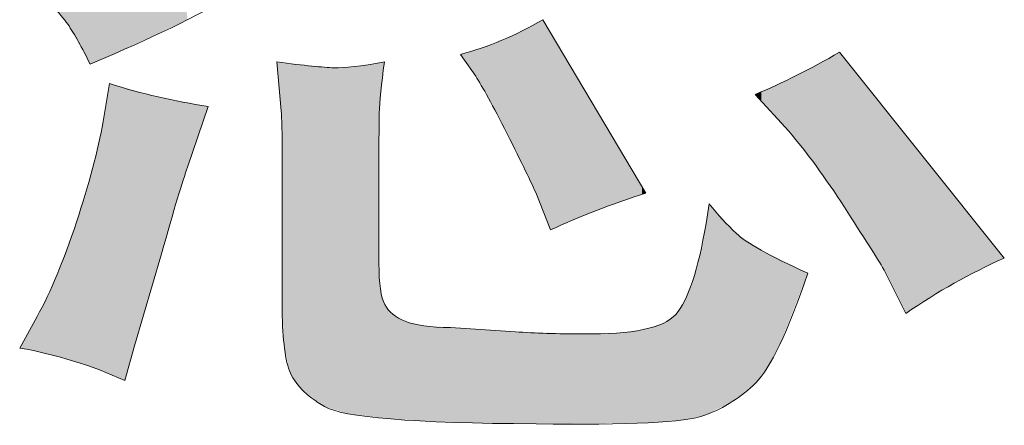
# Model space of a CAD drawing. Units: inches. Extents: x -389 to 676, y -587 to 171.
# Drawn here: x 330 to 354, y -587 to -577 of the extents above; entities that cross this region are included whole.
import ezdxf

# ---------------------------------------------------------------- set-up
doc = ezdxf.new("R2010")
doc.units = ezdxf.units.IN
doc.header["$MEASUREMENT"] = 0
doc.layers.add('图层 1', color=7, linetype='Continuous')

msp = doc.modelspace()

# ---------------------------------------------------------------- linework, layer by layer
at = {"layer": '图层 1', "color": 7, "lineweight": 0}
for points in [[(332.097, -577.433), (334.605, -576.355), (336.645, -575.154), (338.216, -573.83)], [(329.792, -575.578), (330.393, -576.09), (330.772, -576.47), (330.94, -576.717)], [(342.561, -576.611), (341.89, -577), (341.219, -577.282), (340.547, -577.459)], [(345.077, -580.85), (345.077, -580.85), (342.561, -576.611), (342.561, -576.611)], [(330.94, -576.717), (331.108, -576.965), (331.293, -577.291), (331.488, -577.697)], [(331.488, -577.697), (331.488, -577.697), (332.097, -577.433), (332.097, -577.433)], [(349.819, -577.406), (349.113, -577.812), (348.424, -578.157), (347.753, -578.439)], [(353.846, -582.439), (353.846, -582.439), (349.819, -577.406), (349.819, -577.406)], [(337.448, -577.786), (337.192, -577.777), (336.724, -577.733), (336.053, -577.644)], [(336.053, -577.644), (336.053, -577.644), (336.159, -578.837), (336.159, -578.837)], [(338.684, -577.644), (338.119, -577.75), (337.704, -577.795), (337.448, -577.786)], [(340.547, -577.459), (340.547, -577.459), (340.918, -577.989), (340.918, -577.989)], [(331.964, -578.174), (331.964, -578.174), (331.806, -579.101), (331.806, -579.101)], [(334.375, -578.731), (333.545, -578.607), (332.742, -578.422), (331.964, -578.174)], [(347.753, -578.439), (347.753, -578.439), (348.574, -579.34), (348.574, -579.34)], [(333.872, -580.214), (333.872, -580.214), (334.375, -578.731), (334.375, -578.731)], [(336.159, -578.837), (336.177, -579.013), (336.185, -579.384), (336.185, -579.949)], [(336.185, -579.949), (336.185, -579.949), (336.185, -583.578), (336.185, -583.578)], [(338.552, -582.572), (338.552, -582.572), (338.552, -579.949), (338.552, -579.949)], [(333.236, -582.333), (333.536, -581.256), (333.748, -580.55), (333.872, -580.214)], [(342.402, -580.876), (342.402, -580.876), (342.746, -581.751), (342.746, -581.751)], [(342.746, -581.751), (343.47, -581.415), (344.247, -581.115), (345.077, -580.85)], [(346.631, -581.115), (346.631, -581.115), (346.552, -581.592), (346.552, -581.592)], [(347.294, -581.839), (347.064, -581.618), (346.843, -581.38), (346.631, -581.115)], [(346.552, -581.592), (346.358, -582.739), (346.11, -583.481), (345.81, -583.817)], [(349.042, -582.81), (348.106, -582.386), (347.523, -582.06), (347.294, -581.839)], [(332.574, -584.585), (332.574, -584.585), (333.236, -582.333), (333.236, -582.333)], [(351.435, -583.79), (352.212, -583.26), (353.016, -582.81), (353.846, -582.439)], [(350.905, -582.731), (350.905, -582.731), (351.435, -583.79), (351.435, -583.79)], [(336.185, -583.578), (336.185, -584.338), (336.247, -584.876), (336.362, -585.194)], [(330.19, -583.87), (330.19, -583.87), (329.766, -584.638), (329.766, -584.638)], [(345.81, -583.817), (345.51, -584.152), (344.751, -584.311), (343.532, -584.294)], [(341.89, -584.241), (341.89, -584.241), (340.3, -584.135), (340.3, -584.135)], [(343.532, -584.294), (342.914, -584.294), (342.366, -584.276), (341.89, -584.241)], [(329.766, -584.638), (330.666, -584.797), (331.523, -585.062), (332.335, -585.433)], [(332.335, -585.433), (332.335, -585.433), (332.574, -584.585), (332.574, -584.585)], [(342.393, -586.492), (344.671, -586.528), (346.049, -586.457), (346.525, -586.28)]]:
    msp.add_open_spline(points, degree=3, dxfattribs=at)
for points, knots in [([(338.552, -579.949), (338.552, -579.543), (338.552, -579.19), (338.561, -578.898), (338.569, -578.607), (338.614, -578.192), (338.684, -577.644)], [21, 21, 21, 21, 22, 22, 22, 23, 23, 23, 23]), ([(340.918, -577.989), (341.077, -578.236), (341.333, -578.704), (341.687, -579.402), (342.04, -580.099), (342.278, -580.594), (342.402, -580.876)], [0, 0, 0, 0, 1, 1, 1, 2, 2, 2, 2]), ([(331.806, -579.101), (331.682, -579.808), (331.461, -580.629), (331.152, -581.565), (330.843, -582.501), (330.525, -583.269), (330.19, -583.87)], [6, 6, 6, 6, 7, 7, 7, 8, 8, 8, 8]), ([(348.574, -579.34), (349.016, -579.852), (349.466, -580.47), (349.934, -581.194), (350.402, -581.918), (350.729, -582.43), (350.905, -582.731)], [0, 0, 0, 0, 1, 1, 1, 2, 2, 2, 2]), ([(340.3, -584.135), (339.806, -584.135), (339.435, -584.082), (339.196, -583.985), (338.958, -583.887), (338.79, -583.755), (338.693, -583.578), (338.596, -583.402), (338.552, -583.066), (338.552, -582.572)], [17, 17, 17, 17, 18, 18, 18, 19, 19, 19, 20, 20, 20, 20]), ([(346.525, -586.28), (347.002, -586.104), (347.417, -585.839), (347.771, -585.486), (348.124, -585.132), (348.548, -584.241), (349.042, -582.81)], [8, 8, 8, 8, 9, 9, 9, 10, 10, 10, 10]), ([(336.362, -585.194), (336.486, -585.512), (336.768, -585.804), (337.218, -586.068), (337.669, -586.333), (339.391, -586.475), (342.393, -586.492)], [5, 5, 5, 5, 6, 6, 6, 7, 7, 7, 7])]:
    msp.add_open_spline(points, degree=3, knots=knots, dxfattribs=at)
at = {"layer": '图层 1', "color": 7}
for points in [[(333.58, -576.745), (333.236, -574.554), (333.58, -574.419)], [(333.607, -576.733), (333.58, -574.419), (333.607, -574.406)], [(333.62, -576.726), (333.607, -574.406), (333.62, -574.399)], [(332.68, -577.162), (332.574, -574.813), (332.68, -574.771)], [(333.084, -576.975), (332.68, -574.771), (333.084, -574.613)], [(333.15, -576.944), (333.084, -574.613), (333.15, -574.588)], [(333.236, -576.905), (333.15, -574.588), (333.236, -574.554)], [(332.07, -577.444), (331.964, -575.031), (332.07, -575.002)], [(332.097, -577.433), (332.07, -575.002), (332.097, -574.995)], [(332.137, -577.414), (332.097, -574.995), (332.137, -574.984)], [(332.203, -577.383), (332.137, -574.984), (332.203, -574.958)], [(332.335, -577.322), (332.203, -574.958), (332.335, -574.906)], [(332.574, -577.212), (332.335, -574.906), (332.574, -574.813)], [(331.152, -577.097), (331.084, -575.272), (331.152, -575.253)], [(331.488, -577.697), (331.152, -575.253), (331.488, -575.161)], [(331.152, -577.097), (331.152, -575.253), (331.488, -577.697)], [(331.548, -577.671), (331.488, -575.161), (331.548, -575.145)], [(331.718, -577.597), (331.548, -575.145), (331.718, -575.098)], [(331.806, -577.559), (331.718, -575.098), (331.806, -575.074)], [(331.964, -577.49), (331.806, -575.074), (331.964, -575.031)], [(330.94, -576.717), (330.681, -575.382), (330.94, -575.311)], [(330.681, -576.421), (330.681, -575.382), (330.94, -576.717)], [(330.984, -576.796), (330.94, -575.311), (330.984, -575.299)], [(330.94, -576.717), (330.94, -575.311), (330.984, -576.796)], [(331.084, -576.974), (330.984, -575.299), (331.084, -575.272)], [(330.984, -576.796), (330.984, -575.299), (331.084, -576.974)], [(331.084, -576.974), (331.084, -575.272), (331.152, -577.097)], [(342.393, -580.858), (342.269, -576.769), (342.393, -576.702)], [(342.402, -580.876), (342.393, -576.702), (342.402, -576.697)], [(342.393, -580.858), (342.393, -576.702), (342.402, -580.876)], [(342.561, -581.28), (342.402, -576.697), (342.561, -576.611)], [(342.402, -580.876), (342.402, -576.697), (342.561, -581.28)], [(342.561, -581.28), (342.561, -576.611), (342.746, -581.751)], [(342.031, -580.112), (341.89, -576.96), (342.031, -576.895)], [(342.057, -580.166), (342.031, -576.895), (342.057, -576.883)], [(342.031, -580.112), (342.031, -576.895), (342.057, -580.166)], [(342.269, -580.603), (342.057, -576.883), (342.269, -576.769)], [(342.057, -580.166), (342.057, -576.883), (342.269, -580.603)], [(342.269, -580.603), (342.269, -576.769), (342.393, -580.858)], [(341.488, -579.021), (341.23, -577.238), (341.488, -577.14)], [(341.554, -579.148), (341.488, -577.14), (341.554, -577.115)], [(341.488, -579.021), (341.488, -577.14), (341.554, -579.148)], [(341.687, -579.402), (341.554, -577.115), (341.687, -577.054)], [(341.554, -579.148), (341.554, -577.115), (341.687, -579.402)], [(341.89, -579.82), (341.687, -577.054), (341.89, -576.96)], [(341.687, -579.402), (341.687, -577.054), (341.89, -579.82)], [(341.89, -579.82), (341.89, -576.96), (342.031, -580.112)], [(340.839, -577.875), (340.574, -577.451), (340.839, -577.371)], [(340.918, -577.989), (340.839, -577.371), (340.918, -577.347)], [(340.839, -577.875), (340.839, -577.371), (340.918, -577.989)], [(341.051, -578.218), (340.918, -577.347), (341.051, -577.307)], [(340.918, -577.989), (340.918, -577.347), (341.051, -578.218)], [(341.163, -578.412), (341.051, -577.307), (341.163, -577.264)], [(341.051, -578.218), (341.051, -577.307), (341.163, -578.412)], [(341.23, -578.526), (341.163, -577.264), (341.23, -577.238)], [(341.163, -578.412), (341.163, -577.264), (341.23, -578.526)], [(341.23, -578.526), (341.23, -577.238), (341.488, -579.021)], [(349.819, -581.027), (349.244, -577.715), (349.819, -577.406)], [(349.819, -581.027), (349.819, -577.406), (349.925, -581.181)], [(336.159, -578.837), (336.159, -577.655), (336.185, -579.949)], [(336.185, -583.578), (336.185, -577.658), (336.231, -584.552)], [(336.231, -584.552), (336.231, -577.662), (336.309, -584.935)], [(336.309, -584.935), (336.309, -577.67), (336.349, -585.13)], [(336.349, -585.13), (336.349, -577.674), (336.362, -585.194)], [(336.362, -585.194), (336.362, -577.676), (336.485, -585.428)], [(338.534, -586.335), (338.236, -577.714), (338.534, -577.668)], [(338.552, -586.337), (338.534, -577.668), (338.552, -577.665)], [(338.534, -586.335), (338.534, -577.668), (338.552, -586.337)], [(338.561, -578.898), (338.552, -577.665), (338.561, -577.664)], [(338.586, -578.641), (338.561, -577.664), (338.586, -577.66)], [(338.586, -578.641), (338.586, -577.66), (338.684, -577.644)], [(340.574, -577.497), (340.547, -577.459), (340.574, -577.451)], [(340.574, -577.497), (340.574, -577.451), (340.839, -577.875)], [(349.925, -581.181), (349.925, -577.539), (349.934, -581.194)], [(349.934, -581.194), (349.934, -577.55), (349.996, -581.292)], [(349.996, -581.292), (349.996, -577.627), (350.022, -581.334)], [(350.022, -581.334), (350.022, -577.66), (350.905, -582.731)], [(336.485, -585.428), (336.485, -577.688), (336.521, -585.472)], [(336.521, -585.472), (336.521, -577.692), (336.668, -585.651)], [(336.668, -585.651), (336.668, -577.707), (336.839, -585.781)], [(336.839, -585.781), (336.839, -577.724), (336.95, -585.865)], [(336.95, -585.865), (336.95, -577.735), (337.157, -586.022)], [(337.157, -586.022), (337.157, -577.756), (337.218, -586.068)], [(337.218, -586.068), (337.218, -577.763), (337.448, -586.138)], [(337.686, -586.211), (337.448, -577.786), (337.686, -577.773)], [(337.448, -586.138), (337.448, -577.786), (337.686, -586.211)], [(337.713, -586.219), (337.686, -577.773), (337.713, -577.771)], [(337.686, -586.211), (337.686, -577.773), (337.713, -586.219)], [(337.795, -586.244), (337.713, -577.771), (337.795, -577.767)], [(337.713, -586.219), (337.713, -577.771), (337.795, -586.244)], [(337.95, -586.263), (337.795, -577.767), (337.95, -577.758)], [(337.795, -586.244), (337.795, -577.767), (337.95, -586.263)], [(338.216, -586.296), (337.95, -577.758), (338.216, -577.717)], [(337.95, -586.263), (337.95, -577.758), (338.216, -586.296)], [(338.236, -586.298), (338.216, -577.717), (338.236, -577.714)], [(338.216, -586.296), (338.216, -577.717), (338.236, -586.298)], [(338.236, -586.298), (338.236, -577.714), (338.534, -586.335)], [(349.042, -579.932), (348.773, -577.969), (349.042, -577.824)], [(349.244, -580.188), (349.042, -577.824), (349.244, -577.715)], [(349.042, -579.932), (349.042, -577.824), (349.244, -580.188)], [(349.244, -580.188), (349.244, -577.715), (349.819, -581.027)], [(348.574, -579.34), (348.353, -578.162), (348.574, -578.061)], [(348.773, -579.591), (348.574, -578.061), (348.773, -577.969)], [(348.574, -579.34), (348.574, -578.061), (348.773, -579.591)], [(348.773, -579.591), (348.773, -577.969), (349.042, -579.932)], [(331.964, -585.278), (331.806, -579.101), (331.964, -578.174)], [(331.964, -585.278), (331.964, -578.174), (332.07, -585.322)], [(332.07, -585.322), (332.07, -578.203), (332.097, -585.333)], [(332.097, -585.333), (332.097, -578.211), (332.137, -585.35)], [(332.137, -585.35), (332.137, -578.221), (332.203, -585.377)], [(332.203, -585.377), (332.203, -578.24), (332.335, -585.433)], [(347.903, -578.604), (347.771, -578.431), (347.903, -578.37)], [(348.049, -578.764), (347.903, -578.37), (348.049, -578.303)], [(347.903, -578.604), (347.903, -578.37), (348.049, -578.764)], [(348.353, -579.098), (348.049, -578.303), (348.353, -578.162)], [(348.049, -578.764), (348.049, -578.303), (348.353, -579.098)], [(348.353, -579.098), (348.353, -578.162), (348.574, -579.34)], [(347.771, -578.459), (347.753, -578.439), (347.771, -578.431)], [(347.771, -578.459), (347.771, -578.431), (347.903, -578.604)], [(350.905, -582.731), (350.905, -578.764), (351.16, -583.241)], [(331.806, -585.211), (331.718, -579.492), (331.806, -579.101)], [(331.806, -585.211), (331.806, -579.101), (331.964, -585.278)], [(351.16, -583.241), (351.16, -579.082), (351.193, -583.307)], [(351.193, -583.307), (351.193, -579.124), (351.435, -583.79)], [(331.718, -585.174), (331.548, -580.247), (331.718, -579.492)], [(331.718, -585.174), (331.718, -579.492), (331.806, -585.211)], [(331.548, -585.116), (331.488, -580.449), (331.548, -580.247)], [(331.548, -585.116), (331.548, -580.247), (331.718, -585.174)], [(331.488, -585.095), (331.152, -581.565), (331.488, -580.449)], [(331.488, -585.095), (331.488, -580.449), (331.548, -585.116)], [(346.631, -586.228), (346.552, -581.592), (346.631, -581.115)], [(331.084, -584.956), (330.984, -582.02), (331.084, -581.751)], [(331.152, -584.979), (331.084, -581.751), (331.152, -581.565)], [(331.084, -584.956), (331.084, -581.751), (331.152, -584.979)], [(331.152, -584.979), (331.152, -581.565), (331.488, -585.095)], [(346.525, -586.28), (346.396, -582.376), (346.525, -581.725)], [(346.552, -586.267), (346.525, -581.725), (346.552, -581.592)], [(330.94, -584.916), (330.681, -582.843), (330.94, -582.14)], [(330.984, -584.929), (330.94, -582.14), (330.984, -582.02)], [(330.94, -584.916), (330.94, -582.14), (330.984, -584.929)], [(330.984, -584.929), (330.984, -582.02), (331.084, -584.956)], [(346.396, -586.308), (346.221, -583.009), (346.396, -582.376)], [(338.552, -586.337), (338.552, -582.572), (338.561, -586.338)], [(338.561, -586.338), (338.561, -582.732), (338.586, -586.341)], [(330.64, -584.834), (330.528, -583.185), (330.64, -582.935)], [(330.681, -584.845), (330.64, -582.935), (330.681, -582.843)], [(330.64, -584.834), (330.64, -582.935), (330.681, -584.845)], [(330.681, -584.845), (330.681, -582.843), (330.94, -584.916)], [(330.528, -584.803), (330.438, -583.388), (330.528, -583.185)], [(330.528, -584.803), (330.528, -583.185), (330.64, -584.834)], [(338.586, -586.341), (338.586, -583.194), (338.684, -586.353)], [(346.221, -586.346), (346.119, -583.258), (346.221, -583.009)], [(330.433, -584.777), (330.243, -583.767), (330.433, -583.398)], [(330.438, -584.778), (330.433, -583.398), (330.438, -583.388)], [(330.433, -584.777), (330.433, -583.398), (330.438, -584.778)], [(330.438, -584.778), (330.438, -583.388), (330.528, -584.803)], [(346.04, -586.384), (346.025, -583.489), (346.04, -583.454)], [(346.119, -586.367), (346.04, -583.454), (346.119, -583.258)], [(338.684, -586.353), (338.684, -583.547), (338.693, -586.354)], [(338.693, -586.354), (338.693, -583.578), (338.849, -586.373)], [(345.999, -586.393), (345.81, -583.817), (345.999, -583.529)], [(346.025, -586.387), (345.999, -583.529), (346.025, -583.489)], [(330.163, -584.721), (329.792, -584.59), (330.163, -583.918)], [(330.19, -584.726), (330.163, -583.918), (330.19, -583.87)], [(330.163, -584.721), (330.163, -583.918), (330.19, -584.726)], [(330.216, -584.732), (330.19, -583.87), (330.216, -583.818)], [(330.19, -584.726), (330.19, -583.87), (330.216, -584.732)], [(330.243, -584.737), (330.216, -583.818), (330.243, -583.767)], [(330.216, -584.732), (330.216, -583.818), (330.243, -584.737)], [(330.243, -584.737), (330.243, -583.767), (330.433, -584.777)], [(338.849, -586.373), (338.849, -583.761), (338.892, -586.375)], [(338.892, -586.375), (338.892, -583.811), (338.985, -586.38)], [(338.985, -586.38), (338.985, -583.864), (339.196, -586.392)], [(345.81, -586.409), (345.499, -584.035), (345.81, -583.817)], [(339.196, -586.392), (339.196, -583.985), (339.276, -586.396)], [(339.276, -586.396), (339.276, -584.004), (339.514, -586.409)], [(339.514, -586.409), (339.514, -584.062), (339.62, -586.415)], [(339.62, -586.415), (339.62, -584.088), (339.652, -586.417)], [(339.652, -586.417), (339.652, -584.096), (340.044, -586.438)], [(340.044, -586.438), (340.044, -584.119), (340.084, -586.44)], [(340.084, -586.44), (340.084, -584.122), (340.3, -586.452)], [(340.3, -586.452), (340.3, -584.135), (340.381, -586.456)], [(340.381, -586.456), (340.381, -584.14), (340.547, -586.459)], [(340.547, -586.459), (340.547, -584.151), (340.574, -586.459)], [(340.574, -586.459), (340.574, -584.153), (340.839, -586.464)], [(340.839, -586.464), (340.839, -584.171), (340.918, -586.466)], [(340.918, -586.466), (340.918, -584.176), (341.051, -586.468)], [(345.077, -586.466), (345.016, -584.188), (345.077, -584.168)], [(345.135, -586.466), (345.077, -584.168), (345.135, -584.15)], [(345.499, -586.435), (345.135, -584.15), (345.499, -584.035)], [(341.051, -586.468), (341.051, -584.185), (341.163, -586.47)], [(341.163, -586.47), (341.163, -584.192), (341.23, -586.471)], [(341.23, -586.471), (341.23, -584.197), (341.488, -586.476)], [(341.488, -586.476), (341.488, -584.214), (341.554, -586.477)], [(341.554, -586.477), (341.554, -584.218), (341.687, -586.48)], [(341.687, -586.48), (341.687, -584.227), (341.89, -586.483)], [(341.89, -586.483), (341.89, -584.241), (342.031, -586.486)], [(342.031, -586.486), (342.031, -584.245), (342.057, -586.486)], [(342.057, -586.486), (342.057, -584.246), (342.269, -586.49)], [(342.269, -586.49), (342.269, -584.253), (342.393, -586.492)], [(343.823, -586.479), (343.532, -584.294), (343.823, -584.287)], [(343.872, -586.478), (343.823, -584.287), (343.872, -584.285)], [(343.912, -586.478), (343.872, -584.285), (343.912, -584.284)], [(343.956, -586.477), (343.912, -584.284), (343.956, -584.283)], [(344.36, -586.473), (343.956, -584.283), (344.36, -584.274)], [(344.981, -586.467), (344.36, -584.274), (344.981, -584.192)], [(344.995, -586.467), (344.981, -584.192), (344.995, -584.19)], [(345.016, -586.467), (344.995, -584.19), (345.016, -584.188)], [(329.792, -584.644), (329.766, -584.638), (329.792, -584.59)], [(329.792, -584.644), (329.792, -584.59), (330.163, -584.721)]]:
    msp.add_solid(points, dxfattribs=at)
at = {"layer": '图层 1', "color": 7, "extrusion": (0, 0, -1)}
for points in [[(-333.58, -576.745), (-333.58, -574.419), (-333.607, -576.733)], [(-333.607, -576.733), (-333.607, -574.406), (-333.62, -576.726)], [(-333.62, -576.726), (-333.62, -574.399), (-333.872, -576.61)], [(-332.68, -577.162), (-332.68, -574.771), (-333.084, -576.975)], [(-333.084, -576.975), (-333.084, -574.613), (-333.15, -576.944)], [(-333.15, -576.944), (-333.15, -574.588), (-333.236, -576.905)], [(-333.236, -576.905), (-333.236, -574.554), (-333.58, -576.745)], [(-332.07, -577.444), (-332.07, -575.002), (-332.097, -577.433)], [(-332.097, -577.433), (-332.097, -574.995), (-332.137, -577.414)], [(-332.137, -577.414), (-332.137, -574.984), (-332.203, -577.383)], [(-332.203, -577.383), (-332.203, -574.958), (-332.335, -577.322)], [(-332.335, -577.322), (-332.335, -574.906), (-332.574, -577.212)], [(-332.574, -577.212), (-332.574, -574.813), (-332.68, -577.162)], [(-331.488, -577.697), (-331.488, -575.161), (-331.548, -577.671)], [(-331.548, -577.671), (-331.548, -575.145), (-331.718, -577.597)], [(-331.718, -577.597), (-331.718, -575.098), (-331.806, -577.559)], [(-331.806, -577.559), (-331.806, -575.074), (-331.964, -577.49)], [(-331.964, -577.49), (-331.964, -575.031), (-332.07, -577.444)], [(-342.746, -581.751), (-342.561, -576.611), (-342.746, -576.924)], [(-342.746, -581.751), (-342.746, -576.924), (-343.532, -581.418)], [(-343.532, -581.418), (-342.746, -576.924), (-343.532, -578.247)], [(-349.925, -581.181), (-349.819, -577.406), (-349.925, -577.539)], [(-336.159, -578.837), (-336.053, -577.644), (-336.159, -577.655)], [(-336.185, -579.949), (-336.159, -577.655), (-336.185, -577.658)], [(-336.231, -584.552), (-336.185, -577.658), (-336.231, -577.662)], [(-336.309, -584.935), (-336.231, -577.662), (-336.309, -577.67)], [(-336.349, -585.13), (-336.309, -577.67), (-336.349, -577.674)], [(-336.362, -585.194), (-336.349, -577.674), (-336.362, -577.676)], [(-336.485, -585.428), (-336.362, -577.676), (-336.485, -577.688)], [(-338.552, -579.949), (-338.552, -577.665), (-338.561, -578.898)], [(-338.561, -578.898), (-338.561, -577.664), (-338.586, -578.641)], [(-349.934, -581.194), (-349.925, -577.539), (-349.934, -577.55)], [(-349.996, -581.292), (-349.934, -577.55), (-349.996, -577.627)], [(-350.022, -581.334), (-349.996, -577.627), (-350.022, -577.66)], [(-350.905, -582.731), (-350.022, -577.66), (-350.905, -578.764)], [(-336.521, -585.472), (-336.485, -577.688), (-336.521, -577.692)], [(-336.668, -585.651), (-336.521, -577.692), (-336.668, -577.707)], [(-336.839, -585.781), (-336.668, -577.707), (-336.839, -577.724)], [(-336.95, -585.865), (-336.839, -577.724), (-336.95, -577.735)], [(-337.157, -586.022), (-336.95, -577.735), (-337.157, -577.756)], [(-337.218, -586.068), (-337.157, -577.756), (-337.218, -577.763)], [(-337.448, -586.138), (-337.218, -577.763), (-337.448, -577.786)], [(-332.07, -585.322), (-331.964, -578.174), (-332.07, -578.203)], [(-332.097, -585.333), (-332.07, -578.203), (-332.097, -578.211)], [(-332.137, -585.35), (-332.097, -578.211), (-332.137, -578.221)], [(-332.203, -585.377), (-332.137, -578.221), (-332.203, -578.24)], [(-332.335, -585.433), (-332.203, -578.24), (-332.335, -578.276)], [(-332.335, -585.433), (-332.335, -578.276), (-332.574, -584.585)], [(-332.574, -584.585), (-332.335, -578.276), (-332.574, -578.341)], [(-332.574, -584.585), (-332.574, -578.341), (-332.68, -584.225)], [(-332.68, -584.225), (-332.574, -578.341), (-332.68, -578.37)], [(-332.68, -584.225), (-332.68, -578.37), (-333.084, -582.851)], [(-333.084, -582.851), (-332.68, -578.37), (-333.084, -578.481)], [(-343.532, -581.418), (-343.532, -578.247), (-343.823, -581.294)], [(-343.823, -581.294), (-343.532, -578.247), (-343.823, -578.738)], [(-333.084, -582.851), (-333.084, -578.481), (-333.15, -582.626)], [(-333.15, -582.626), (-333.084, -578.481), (-333.15, -578.499)], [(-333.15, -582.626), (-333.15, -578.499), (-333.236, -582.333)], [(-333.236, -582.333), (-333.15, -578.499), (-333.236, -578.515)], [(-333.236, -582.333), (-333.236, -578.515), (-333.58, -581.134)], [(-333.58, -581.134), (-333.236, -578.515), (-333.58, -578.58)], [(-333.58, -581.134), (-333.58, -578.58), (-333.607, -581.042)], [(-333.607, -581.042), (-333.58, -578.58), (-333.607, -578.585)], [(-333.607, -581.042), (-333.607, -578.585), (-333.62, -580.996)], [(-333.62, -580.996), (-333.607, -578.585), (-333.62, -578.588)], [(-333.62, -580.996), (-333.62, -578.588), (-333.872, -580.214)], [(-333.872, -580.214), (-333.62, -578.588), (-333.872, -578.635)], [(-333.872, -580.214), (-333.872, -578.635), (-333.89, -580.16)], [(-333.89, -580.16), (-333.872, -578.635), (-333.89, -578.639)], [(-333.89, -580.16), (-333.89, -578.639), (-334.269, -579.043)], [(-334.269, -579.043), (-333.89, -578.639), (-334.269, -578.711)], [(-334.269, -579.043), (-334.269, -578.711), (-334.375, -578.731)], [(-343.823, -581.294), (-343.823, -578.738), (-343.872, -581.274)], [(-343.872, -581.274), (-343.823, -578.738), (-343.872, -578.82)], [(-343.872, -581.274), (-343.872, -578.82), (-343.912, -581.26)], [(-343.912, -581.26), (-343.872, -578.82), (-343.912, -578.887)], [(-351.16, -583.241), (-350.905, -578.764), (-351.16, -579.082)], [(-343.912, -581.26), (-343.912, -578.887), (-343.956, -581.244)], [(-343.956, -581.244), (-343.912, -578.887), (-343.956, -578.961)], [(-343.956, -581.244), (-343.956, -578.961), (-344.36, -581.102)], [(-344.36, -581.102), (-343.956, -578.961), (-344.36, -579.641)], [(-351.193, -583.307), (-351.16, -579.082), (-351.193, -579.124)], [(-351.435, -583.79), (-351.193, -579.124), (-351.435, -579.426)], [(-351.435, -583.79), (-351.435, -579.426), (-352.023, -583.408)], [(-352.023, -583.408), (-351.435, -579.426), (-352.023, -580.161)], [(-344.36, -581.102), (-344.36, -579.641), (-344.981, -580.884)], [(-344.981, -580.884), (-344.36, -579.641), (-344.981, -580.688)], [(-352.023, -583.408), (-352.023, -580.161), (-352.292, -583.249)], [(-352.292, -583.249), (-352.023, -580.161), (-352.292, -580.497)], [(-352.292, -583.249), (-352.292, -580.497), (-352.3, -583.244)], [(-352.3, -583.244), (-352.292, -580.497), (-352.3, -580.508)], [(-352.3, -583.244), (-352.3, -580.508), (-352.318, -583.234)], [(-352.318, -583.234), (-352.3, -580.508), (-352.318, -580.53)], [(-352.318, -583.234), (-352.318, -580.53), (-352.424, -583.171)], [(-352.424, -583.171), (-352.318, -580.53), (-352.424, -580.662)], [(-344.981, -580.884), (-344.981, -580.688), (-344.995, -580.879)], [(-344.995, -580.879), (-344.981, -580.688), (-344.995, -580.71)], [(-344.995, -580.879), (-344.995, -580.71), (-345.016, -580.872)], [(-345.016, -580.872), (-344.995, -580.71), (-345.016, -580.746)], [(-345.016, -580.872), (-345.016, -580.746), (-345.077, -580.85)], [(-352.424, -583.171), (-352.424, -580.662), (-352.621, -583.055)], [(-352.621, -583.055), (-352.424, -580.662), (-352.621, -580.908)], [(-352.621, -583.055), (-352.621, -580.908), (-353.228, -582.732)], [(-353.228, -582.732), (-352.621, -580.908), (-353.228, -581.667)], [(-346.631, -586.228), (-346.631, -581.115), (-347.194, -585.949)], [(-347.194, -585.949), (-346.631, -581.115), (-347.194, -581.73)], [(-346.525, -586.28), (-346.525, -581.725), (-346.552, -586.267)], [(-346.552, -586.267), (-346.552, -581.592), (-346.631, -586.228)], [(-347.194, -585.949), (-347.194, -581.73), (-347.294, -585.869)], [(-347.294, -585.869), (-347.194, -581.73), (-347.294, -581.839)], [(-353.228, -582.732), (-353.228, -581.667), (-353.846, -582.439)], [(-347.294, -585.869), (-347.294, -581.839), (-347.753, -585.5)], [(-347.753, -585.5), (-347.294, -581.839), (-347.753, -582.147)], [(-347.753, -585.5), (-347.753, -582.147), (-347.771, -585.486)], [(-347.771, -585.486), (-347.753, -582.147), (-347.771, -582.159)], [(-347.771, -585.486), (-347.771, -582.159), (-347.903, -585.311)], [(-347.903, -585.311), (-347.771, -582.159), (-347.903, -582.248)], [(-347.903, -585.311), (-347.903, -582.248), (-348.049, -585.12)], [(-348.049, -585.12), (-347.903, -582.248), (-348.049, -582.32)], [(-346.396, -586.308), (-346.396, -582.376), (-346.525, -586.28)], [(-348.049, -585.12), (-348.049, -582.32), (-348.353, -584.552)], [(-348.353, -584.552), (-348.049, -582.32), (-348.353, -582.47)], [(-348.353, -584.552), (-348.353, -582.47), (-348.574, -583.994)], [(-348.574, -583.994), (-348.353, -582.47), (-348.574, -582.579)], [(-338.561, -586.338), (-338.552, -582.572), (-338.561, -582.732)], [(-338.586, -586.341), (-338.561, -582.732), (-338.586, -583.194)], [(-348.574, -583.994), (-348.574, -582.579), (-348.773, -583.491)], [(-348.773, -583.491), (-348.574, -582.579), (-348.773, -582.677)], [(-348.773, -583.491), (-348.773, -582.677), (-349.042, -582.81)], [(-338.684, -586.353), (-338.586, -583.194), (-338.684, -583.547)], [(-346.221, -586.346), (-346.221, -583.009), (-346.396, -586.308)], [(-346.04, -586.384), (-346.04, -583.454), (-346.119, -586.367)], [(-346.119, -586.367), (-346.119, -583.258), (-346.221, -586.346)], [(-338.693, -586.354), (-338.684, -583.547), (-338.693, -583.578)], [(-338.849, -586.373), (-338.693, -583.578), (-338.849, -583.761)], [(-345.999, -586.393), (-345.999, -583.529), (-346.025, -586.387)], [(-346.025, -586.387), (-346.025, -583.489), (-346.04, -586.384)], [(-338.892, -586.375), (-338.849, -583.761), (-338.892, -583.811)], [(-338.985, -586.38), (-338.892, -583.811), (-338.985, -583.864)], [(-339.196, -586.392), (-338.985, -583.864), (-339.196, -583.985)], [(-345.81, -586.409), (-345.81, -583.817), (-345.999, -586.393)], [(-339.276, -586.396), (-339.196, -583.985), (-339.276, -584.004)], [(-339.514, -586.409), (-339.276, -584.004), (-339.514, -584.062)], [(-339.62, -586.415), (-339.514, -584.062), (-339.62, -584.088)], [(-339.652, -586.417), (-339.62, -584.088), (-339.652, -584.096)], [(-340.044, -586.438), (-339.652, -584.096), (-340.044, -584.119)], [(-340.084, -586.44), (-340.044, -584.119), (-340.084, -584.122)], [(-340.3, -586.452), (-340.084, -584.122), (-340.3, -584.135)], [(-340.381, -586.456), (-340.3, -584.135), (-340.381, -584.14)], [(-340.547, -586.459), (-340.381, -584.14), (-340.547, -584.151)], [(-340.574, -586.459), (-340.547, -584.151), (-340.574, -584.153)], [(-340.839, -586.464), (-340.574, -584.153), (-340.839, -584.171)], [(-340.918, -586.466), (-340.839, -584.171), (-340.918, -584.176)], [(-341.051, -586.468), (-340.918, -584.176), (-341.051, -584.185)], [(-345.077, -586.466), (-345.077, -584.168), (-345.135, -586.466)], [(-345.135, -586.466), (-345.135, -584.15), (-345.499, -586.435)], [(-345.499, -586.435), (-345.499, -584.035), (-345.81, -586.409)], [(-341.163, -586.47), (-341.051, -584.185), (-341.163, -584.192)], [(-341.23, -586.471), (-341.163, -584.192), (-341.23, -584.197)], [(-341.488, -586.476), (-341.23, -584.197), (-341.488, -584.214)], [(-341.554, -586.477), (-341.488, -584.214), (-341.554, -584.218)], [(-341.687, -586.48), (-341.554, -584.218), (-341.687, -584.227)], [(-341.89, -586.483), (-341.687, -584.227), (-341.89, -584.241)], [(-342.031, -586.486), (-341.89, -584.241), (-342.031, -584.245)], [(-342.057, -586.486), (-342.031, -584.245), (-342.057, -584.246)], [(-342.269, -586.49), (-342.057, -584.246), (-342.269, -584.253)], [(-342.393, -586.492), (-342.269, -584.253), (-342.393, -584.257)], [(-342.393, -586.492), (-342.393, -584.257), (-342.402, -586.492)], [(-342.402, -586.492), (-342.393, -584.257), (-342.402, -584.257)], [(-342.402, -586.492), (-342.402, -584.257), (-342.561, -586.491)], [(-342.561, -586.491), (-342.402, -584.257), (-342.561, -584.262)], [(-342.561, -586.491), (-342.561, -584.262), (-342.746, -586.489)], [(-342.746, -586.489), (-342.561, -584.262), (-342.746, -584.268)], [(-342.746, -586.489), (-342.746, -584.268), (-343.532, -586.481)], [(-343.532, -586.481), (-342.746, -584.268), (-343.532, -584.294)], [(-343.532, -586.481), (-343.532, -584.294), (-343.823, -586.479)], [(-343.823, -586.479), (-343.823, -584.287), (-343.872, -586.478)], [(-343.872, -586.478), (-343.872, -584.285), (-343.912, -586.478)], [(-343.912, -586.478), (-343.912, -584.284), (-343.956, -586.477)], [(-343.956, -586.477), (-343.956, -584.283), (-344.36, -586.473)], [(-344.36, -586.473), (-344.36, -584.274), (-344.981, -586.467)], [(-344.981, -586.467), (-344.981, -584.192), (-344.995, -586.467)], [(-344.995, -586.467), (-344.995, -584.19), (-345.016, -586.467)], [(-345.016, -586.467), (-345.016, -584.188), (-345.077, -586.466)]]:
    msp.add_solid(points, dxfattribs=at)

doc.saveas('drawing.dxf')
